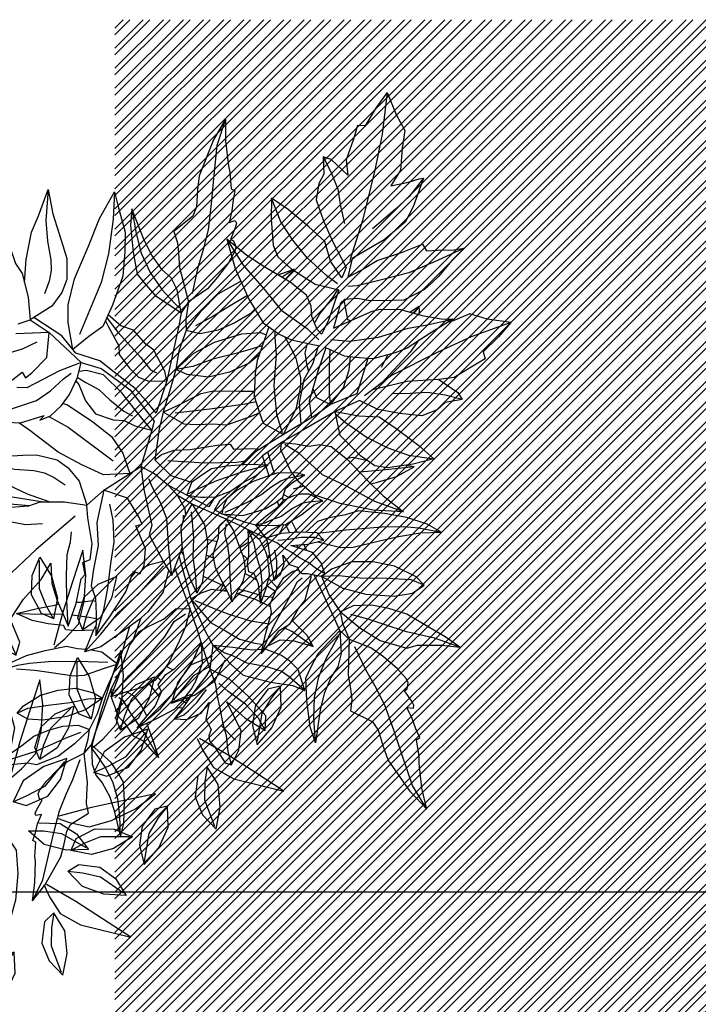
# Model space of a CAD drawing. Units: millimetres. Extents: x 1324 to 1651, y 1199 to 1354.
# Drawn here: x 1630 to 1632, y 1227 to 1230 of the extents above; entities that cross this region are included whole.
import ezdxf

# ---------------------------------------------------------------- set-up
doc = ezdxf.new("R2010")
doc.units = ezdxf.units.MM
for name, color, linetype in [('Calidad', 253, 'Continuous'), ('Color_2', 252, 'Continuous'), ('Gris', 252, 'Continuous'), ('Vegetaciòn', 252, 'Continuous')]:
    doc.layers.add(name, color=color, linetype=linetype)

# ---------------------------------------------------------------- blocks, each defined once
blk = doc.blocks.new('PLANTA31')
for points in [[(-0.0723, 0.2295), (-0.0562, 0.2283), (-0.0405, 0.2038), (-0.0802, 0.2191)], [(-0.2254, 0.4504), (-0.2067, 0.4393), (-0.1839, 0.4198), (-0.1692, 0.4034), (-0.153, 0.3896), (-0.1428, 0.3869), (-0.1277, 0.3897), (-0.119, 0.376), (-0.1055, 0.3562), (-0.0915, 0.3344), (-0.0816, 0.337), (-0.0695, 0.3516), (-0.0585, 0.3703), (-0.0473, 0.3805), (-0.0357, 0.3845), (-0.0408, 0.3674), (-0.042, 0.3428), (-0.0453, 0.3018), (-0.0425, 0.2867), (-0.0474, 0.2559), (-0.0562, 0.2283)], [(-0.0443, 0.2753), (-0.0304, 0.3014), (-0.0105, 0.3307), (0.0056, 0.3464), (0.0305, 0.3728), (0.0237, 0.3415), (0.0197, 0.2993), (0.0177, 0.2819), (0.0072, 0.2571), (-0.0054, 0.2444), (-0.0242, 0.2334), (-0.0562, 0.2283)], [(0.0305, 0.3728), (0.0121, 0.3375), (0.0037, 0.3122), (-0.0019, 0.2886), (-0.007, 0.2757), (-0.0147, 0.2642), (-0.0263, 0.2518)], [(0.2745, 0.3662), (0.2502, 0.3478), (0.2149, 0.3126), (0.2061, 0.2975), (0.1961, 0.2774), (0.1872, 0.2686), (0.157, 0.2598), (0.1558, 0.2447), (0.152, 0.2321), (0.1457, 0.2145), (0.139, 0.1698), (0.125, 0.1605), (0.1318, 0.1894), (0.1306, 0.207), (0.1243, 0.2208), (0.1193, 0.2434), (0.118, 0.2648), (0.1193, 0.3076), (0.1092, 0.2887), (0.0991, 0.256), (0.0928, 0.2283), (0.0966, 0.2145), (0.1029, 0.1944), (0.125, 0.1605), (0.1155, 0.1466), (0.0916, 0.1127), (0.0739, 0.0875), (0.0765, 0.1001), (0.0739, 0.1303), (0.0676, 0.1416), (0.0601, 0.1642), (0.0475, 0.1755), (0.0379, 0.1948)], [(0.2745, 0.3662), (0.2637, 0.3407), (0.2545, 0.3099), (0.2529, 0.3014), (0.246, 0.2813), (0.246, 0.2813), (0.2498, 0.2775), (0.2429, 0.2674), (0.2359, 0.2551), (0.2267, 0.2427), (0.2351, 0.242), (0.2351, 0.2381), (0.2313, 0.2335), (0.2197, 0.2219), (0.2228, 0.2188), (0.2228, 0.2111), (0.2197, 0.2065), (0.2058, 0.1957), (0.1857, 0.1841), (0.168, 0.1756), (0.139, 0.1698), (0.1273, 0.1512), (0.1216, 0.1371), (0.1494, 0.1525), (0.178, 0.1641), (0.2109, 0.1676)], [(0.2745, 0.3662), (0.2512, 0.3394), (0.2325, 0.306), (0.2153, 0.2741), (0.1982, 0.2445), (0.1818, 0.2227), (0.1663, 0.2041), (0.1476, 0.1776), (0.1476, 0.1776), (0.1476, 0.1776)], [(-0.021, 0.172), (-0.0128, 0.2061), (-0.0041, 0.2268), (0.0164, 0.2541), (0.0495, 0.2858), (0.0764, 0.3127), (0.1073, 0.3363), (0.1041, 0.3155), (0.0996, 0.2837), (0.0895, 0.2611), (0.0745, 0.233), (0.048, 0.2041), (0.0258, 0.1837), (0.0045, 0.1791), (-0.021, 0.172)], [(0.1073, 0.3363), (0.092, 0.305), (0.0691, 0.2665), (0.0462, 0.2364), (-0.0054, 0.1863)], [(0.4783, 0.3159), (0.4576, 0.304), (0.4354, 0.2879), (0.4268, 0.2923), (0.415, 0.2783), (0.3962, 0.2575), (0.3902, 0.2387), (0.3784, 0.2654), (0.3704, 0.2725), (0.3626, 0.2517), (0.3518, 0.2433), (0.3407, 0.2254), (0.3384, 0.1971), (0.3388, 0.1686), (0.3419, 0.1307), (0.3315, 0.1209), (0.3264, 0.146), (0.3296, 0.1721), (0.3182, 0.1975), (0.3027, 0.2283), (0.289, 0.2501), (0.2778, 0.2255), (0.2673, 0.194), (0.2668, 0.1778), (0.2763, 0.1574), (0.2972, 0.1269), (0.3218, 0.1081), (0.2935, 0.0769), (0.279, 0.0647), (0.2766, 0.0726), (0.2769, 0.0904), (0.2813, 0.1029), (0.2812, 0.1183), (0.2687, 0.1419), (0.2464, 0.172), (0.2309, 0.1951), (0.2157, 0.2243), (0.2105, 0.1855), (0.2115, 0.1425), (0.2164, 0.1073), (0.2292, 0.086), (0.2411, 0.0731), (0.2654, 0.0557), (0.2699, 0.0528), (0.2537, 0.034), (0.2357, 0.0203), (0.2182, -0.0047), (0.2095, -0.0307)], [(0.4783, 0.3159), (0.4775, 0.2857), (0.4799, 0.2623), (0.4676, 0.243), (0.455, 0.2181), (0.4355, 0.2043), (0.458, 0.2), (0.4722, 0.1983), (0.4778, 0.1971), (0.4513, 0.1686), (0.4341, 0.1543), (0.4007, 0.1443), (0.3534, 0.1385), (0.3389, 0.1186), (0.3579, 0.1201), (0.3818, 0.1235), (0.4156, 0.1204), (0.4434, 0.1199), (0.4447, 0.1102), (0.458, 0.1052), (0.4773, 0.0976), (0.4903, 0.0941), (0.4696, 0.086), (0.446, 0.0735), (0.4345, 0.0695), (0.4229, 0.0656), (0.3933, 0.0634), (0.38, 0.0684), (0.353, 0.0798), (0.3396, 0.0886), (0.3239, 0.0939), (0.3174, 0.0918), (0.2965, 0.0659), (0.322, 0.0658), (0.3504, 0.0662), (0.3607, 0.0645), (0.3845, 0.0539), (0.4073, 0.0362), (0.4278, 0.0227), (0.4415, 0.0163), (0.4086, 0.0111), (0.3728, 0.0053), (0.3565, 0.0058), (0.3272, 0.0098), (0.3073, 0.0204), (0.2952, 0.0271), (0.2773, 0.0466), (0.2573, 0.024), (0.2309, -0.0076), (0.2255, -0.0285)], [(0.4783, 0.3159), (0.4515, 0.2696), (0.4247, 0.2309), (0.3846, 0.178), (0.3498, 0.137)], [(0.1193, 0.3076), (0.1118, 0.2764), (0.1079, 0.2507), (0.1086, 0.2235), (0.1141, 0.1978), (0.1219, 0.1753), (0.125, 0.1675)], [(-0.2197, 0.0624), (-0.1321, 0.0075)], [(0.3704, 0.2725), (0.3718, 0.2501), (0.3716, 0.2273), (0.3662, 0.2057), (0.3618, 0.1834)], [(0.3233, 0.1161), (0.3149, 0.1306), (0.3009, 0.1616), (0.2928, 0.19), (0.2879, 0.2175), (0.289, 0.2501)], [(-0.2137, 0.2382), (-0.192, 0.2276), (-0.1655, 0.2185), (-0.1347, 0.2095), (-0.1084, 0.2014), (-0.0801, 0.198), (-0.0593, 0.199)], [(-0.1229, 0.1628), (-0.0921, 0.1706), (-0.0911, 0.1625), (-0.0812, 0.165), (-0.0555, 0.1757), (-0.0405, 0.2038), (-0.0179, 0.1525), (-0.0477, 0.1534), (-0.0943, 0.15), (-0.1062, 0.1555)], [(-0.1351, 0.1196), (-0.1194, 0.112), (-0.0879, 0.1084), (-0.0956, 0.1054), (-0.0807, 0.1049), (-0.0624, 0.1117), (-0.0478, 0.1207), (-0.0298, 0.1368), (-0.0179, 0.1525)], [(0.045, 0.0548), (0.0402, 0.0713), (0.0325, 0.0945), (0.016, 0.1243), (0.0049, 0.1452), (-0.0194, 0.1662), (-0.0271, 0.1937), (-0.0509, 0.2292), (-0.0509, 0.2292)], [(0.2157, 0.2243), (0.222, 0.1855), (0.2346, 0.1465), (0.2436, 0.1137), (0.2654, 0.0788), (0.2731, 0.0596)], [(0.032, 0.1893), (0.0324, 0.1806), (0.0349, 0.1529), (0.0311, 0.1428), (0.0362, 0.1215), (0.0425, 0.1064), (0.0525, 0.0963), (0.0739, 0.0875), (0.045, 0.0548)], [(0.0349, 0.1921), (0.0407, 0.1694), (0.0485, 0.1461), (0.0548, 0.1282), (0.0602, 0.1087), (0.0657, 0.1025)], [(0.4778, 0.1971), (0.4515, 0.1826), (0.4291, 0.1745), (0.4098, 0.1687), (0.3922, 0.1633)], [(-0.0179, 0.1525), (0.0027, 0.1353), (0.0104, 0.1221), (0.0259, 0.0956), (0.0385, 0.0465)], [(0.258, 0.1563), (0.2799, 0.1548), (0.2646, 0.1474)], [(0.2799, 0.1548), (0.2615, 0.1516)], [(-0.1622, 0.1349), (-0.127, 0.1333), (-0.0893, 0.1302), (-0.0682, 0.1345), (-0.0469, 0.142), (-0.035, 0.145)], [(0.0385, 0.0465), (0.0311, 0.0372), (0.0286, 0.046), (0.0211, 0.0724), (0.0148, 0.0963), (0.0022, 0.1265), (-0.0154, 0.1403), (-0.025, 0.1431)], [(0.2114, 0.1474), (0.2091, 0.1473), (0.1811, 0.1434), (0.1593, 0.1403), (0.1351, 0.1379)], [(-0.0334, 0.1336), (-0.0318, 0.1277), (-0.0318, 0.1051), (-0.0268, 0.085), (-0.0092, 0.0687), (0.0034, 0.0624), (0.0135, 0.051), (0.0311, 0.0372), (0, 0)], [(-0.0298, 0.1369), (-0.0223, 0.1266), (-0.0107, 0.1119), (-0.0029, 0.094), (0.008, 0.0737), (0.0158, 0.0636)], [(0.2136, 0.1278), (0.2058, 0.1247), (0.1819, 0.1216), (0.1595, 0.1216), (0.1363, 0.1263), (0.1216, 0.1371), (0.1031, 0.117), (0.0899, 0.0966), (0.1193, 0.1066), (0.1494, 0.109), (0.1857, 0.1051), (0.2081, 0.0974), (0.2137, 0.0918)], [(-0.0163, -0.0027), (-0.0481, 0.0092), (-0.0686, 0.0317), (-0.0901, 0.0583), (-0.1126, 0.0981), (-0.1214, 0.1129)], [(-0.0831, 0.105), (-0.0655, 0.0828), (-0.0297, 0.0204)], [(-0.0597, 0.1134), (-0.0553, 0.1094), (-0.0338, 0.0767), (-0.0194, 0.0501), (-0.0143, 0.0245), (-0.0163, -0.0027)], [(0.3204, 0.1092), (0.311, 0.1026), (0.2875, 0.0898), (0.2779, 0.0823), (0.2767, 0.0814)], [(0.4903, 0.0941), (0.4527, 0.0933), (0.4128, 0.0928), (0.3825, 0.0974), (0.3458, 0.1038), (0.3342, 0.1076)], [(-0.1255, 0.0047), (-0.1474, 0.0245), (-0.1709, 0.0511), (-0.1822, 0.0705), (-0.1996, 0.098)], [(-0.1993, 0.0991), (-0.1719, 0.0746), (-0.1494, 0.0603), (-0.1279, 0.0491), (-0.1167, 0.0409), (-0.1075, 0.0307), (-0.0982, 0.0164)], [(-0.199, 0.0999), (-0.1729, 0.0869), (-0.133, 0.0726), (-0.1167, 0.0664), (-0.0952, 0.0501), (-0.086, 0.0348), (-0.08, 0.0139), (-0.0829, -0.0184)], [(0.1954, 0.0719), (0.1795, 0.0673), (0.1517, 0.0665), (0.1247, 0.0712), (0.1007, 0.085), (0.0899, 0.0966), (0.0745, 0.0773), (0.0536, 0.0526), (0.0737, 0.0534), (0.1077, 0.0557), (0.1231, 0.0526), (0.1548, 0.0388), (0.1716, 0.0315)], [(0.2036, 0.0808), (0.1724, 0.0846), (0.1389, 0.0901), (0.1116, 0.0916), (0.0899, 0.0966)], [(0.221, 0.0997), (0.2148, 0.093), (0.1903, 0.0663), (0.1817, 0.0524), (0.1689, 0.0258), (0.1667, 0.0034), (0.1657, -0.0105), (0.1841, -0.0341), (0.1422, -0.0404), (0.1199, -0.0493)], [(0.1838, -0.0319), (0.186, -0.0073), (0.1977, 0.0279), (0.2159, 0.0631), (0.2234, 0.0845), (0.2262, 0.0911)], [(0.3205, 0.0658), (0.3174, 0.0684), (0.3206, 0.0823), (0.323, 0.0936)], [(0.2415, 0.0051), (0.2415, -0.0073), (0.2544, -0.0223), (0.2319, -0.0276), (0.1841, -0.0341), (0.2127, -0.0095), (0.2287, 0.014), (0.233, 0.0236), (0.2373, 0.0492), (0.2351, 0.078), (0.2351, 0.0796)], [(0.1667, 0.0033), (0.1548, 0.0033), (0.1216, 0.0056), (0.1062, 0.0133), (0.0861, 0.021), (0.0722, 0.028), (0.0536, 0.0526), (0.0405, 0.0349), (0.0197, 0.0007), (0.0305, 0.0038), (0.0475, 0.0023), (0.0668, -0.0047), (0.1007, -0.0132), (0.1162, -0.0186), (0.1177, -0.0263), (0.1394, -0.0348), (0.1485, -0.0395)], [(0.2577, 0.0612), (0.2501, 0.0514), (0.2469, 0.0375), (0.245, 0.0274)], [(0.2874, 0.054), (0.309, 0.0423), (0.3449, 0.0327), (0.3843, 0.0284), (0.4062, 0.0229), (0.4415, 0.0163)], [(-0.3398, -0.1278), (-0.3244, -0.1124), (-0.2998, -0.0951), (-0.2804, -0.0848), (-0.263, -0.0726), (-0.2579, -0.0634), (-0.2569, -0.048), (-0.2415, -0.0429), (-0.219, -0.0348), (-0.1944, -0.0266), (-0.1944, -0.0164), (-0.2057, -0.001), (-0.221, 0.0143), (-0.2282, 0.0276), (-0.2292, 0.0399), (-0.2139, 0.0307), (-0.1903, 0.0235), (-0.1515, 0.0102), (-0.1361, 0.0092), (-0.1075, -0.0031), (-0.0829, -0.0184)], [(-0.2292, 0.0399), (-0.2077, 0.0174), (-0.1893, 0.0061), (-0.1648, -0.0102), (-0.1443, -0.0174)], [(-0.2115, 0.0299), (-0.2075, 0.0405), (-0.1509, 0.0102)], [(0.1682, 0.0182), (0.1544, 0.0209), (0.1101, 0.0325), (0.0672, 0.0457)], [(0.2812, 0.0424), (0.2725, 0.0236), (0.2576, -0.0105), (0.2544, -0.0223)], [(0.404, 0.0388), (0.4061, 0.0428), (0.4082, 0.0482), (0.3948, 0.0459)], [(0.4082, 0.0482), (0.3985, 0.0431)], [(0.3215, 0.0128), (0.2907, -0.0233), (0.2544, -0.0223), (0.2779, -0.0095), (0.2939, 0.0087), (0.3018, 0.0234)], [(0.5076, -0.0169), (0.4819, -0.0009), (0.4638, 0.014), (0.4408, 0.0144), (0.4343, 0.0151)], [(-0.2282, -0.1124), (-0.2047, -0.0971), (-0.174, -0.0828), (-0.1545, -0.0685), (-0.1637, -0.093), (-0.1658, -0.1155), (-0.1658, -0.1411), (-0.1658, -0.1513), (-0.1453, -0.1288), (-0.1269, -0.1022), (-0.1197, -0.0991), (-0.1167, -0.0838), (-0.1064, -0.0838), (-0.0962, -0.0664), (-0.088, -0.0337), (-0.0829, -0.0184), (-0.0553, -0.0092), (-0.0798, -0.044), (-0.0901, -0.0715), (-0.1075, -0.0971), (-0.1187, -0.1155), (-0.1197, -0.1319), (-0.1269, -0.1513), (-0.1382, -0.1768), (-0.1126, -0.1615), (-0.0808, -0.14), (-0.0614, -0.1196), (-0.0553, -0.1257), (-0.0461, -0.1186), (-0.0358, -0.0991), (-0.0358, -0.0675), (-0.0276, -0.0685), (-0.0276, -0.0583), (-0.0317, -0.0307), (-0.0553, -0.0092), (0, 0), (-0.0082, -0.0286), (-0.0164, -0.0746), (-0.0246, -0.0848), (-0.0215, -0.1237), (-0.0184, -0.1441), (0.0031, -0.1216), (0.0087, -0.115)], [(0.0287, -0.0797), (0.0307, -0.0726), (0.0287, -0.0531), (0.0235, -0.0368), (0.0123, -0.0153), (0, 0)], [(0.0526, -0.0441), (0.0498, -0.0425), (0.0312, -0.0263), (0.0197, 0.0007)], [(0.3909, 0.0089), (0.3745, -0.0009), (0.3259, -0.0228)], [(0.347, 0.0071), (0.347, 0.0071), (0.3328, -0.0046)], [(0.1263, -0.0467), (0.1147, -0.0437), (0.0766, -0.0281), (0.0345, -0.0071)], [(-0.0184, -0.1441), (-0.0082, -0.1104), (0.0041, -0.0746), (0.0051, -0.0531), (0.0031, -0.0307), (0.0031, -0.0184)], [(0.5076, -0.0169), (0.4862, -0.0276), (0.4606, -0.0372), (0.4595, -0.0468), (0.4413, -0.0489), (0.4136, -0.0532), (0.3946, -0.0478), (0.4103, -0.0724), (0.4119, -0.083), (0.3903, -0.0781), (0.3773, -0.0824), (0.3563, -0.0818), (0.3313, -0.0681), (0.3078, -0.0521), (0.2904, -0.0323), (0.2562, -0.0332), (0.2821, -0.05), (0.3056, -0.0617), (0.3206, -0.0852), (0.3377, -0.1151), (0.3484, -0.1386), (0.3217, -0.1343), (0.2896, -0.1258), (0.2757, -0.1172), (0.264, -0.098), (0.2501, -0.0639), (0.2562, -0.0332), (0.2063, -0.0393), (0.1777, -0.0424), (0.1935, -0.0511), (0.2084, -0.0607), (0.2212, -0.0639), (0.2341, -0.0724), (0.2469, -0.0959), (0.2597, -0.1311), (0.2704, -0.1567), (0.2864, -0.1855), (0.2512, -0.1685), (0.2159, -0.1439), (0.1892, -0.1204), (0.1785, -0.098), (0.1742, -0.081), (0.1732, -0.0511), (0.1777, -0.0424), (0.1486, -0.0489), (0.1329, -0.0544)], [(0.5076, -0.0169), (0.4542, -0.0137), (0.4071, -0.0148), (0.3409, -0.0191), (0.2987, -0.0295)], [(-0.1023, -0.0256), (-0.1648, -0.045), (-0.2149, -0.0634), (-0.2538, -0.0838), (-0.2835, -0.1022), (-0.3398, -0.1278)], [(-0.1382, -0.1768), (-0.1156, -0.1503), (-0.1003, -0.1267), (-0.0839, -0.0991), (-0.0696, -0.0756), (-0.0594, -0.0491), (-0.0553, -0.0286)], [(0.0596, -0.0816), (0.0397, -0.0569), (0.055, -0.066), (0.0599, -0.0681), (0.0725, -0.0732), (0.093, -0.0742), (0.1125, -0.0706), (0.1311, -0.0684), (0.1502, -0.0626), (0.1272, -0.0518), (0.1011, -0.0428), (0.0818, -0.0383), (0.0675, -0.0411), (0.0517, -0.0443), (0.0397, -0.0569), (0.0236, -0.037)], [(0.2554, -0.0361), (0.2629, -0.0511), (0.2811, -0.0799), (0.3003, -0.1023), (0.3206, -0.1215), (0.3484, -0.1386)], [(0.3946, -0.0478), (0.356, -0.0341), (0.3113, -0.0264)], [(-0.1658, -0.1513), (-0.1545, -0.1206), (-0.1422, -0.091), (-0.131, -0.0664), (-0.1208, -0.0531), (-0.1146, -0.0419)], [(0.1463, -0.0754), (0.1486, -0.0489)], [(0.1537, -0.0762), (0.1543, -0.0704), (0.1567, -0.0471)], [(0.2864, -0.1855), (0.2576, -0.1588), (0.2319, -0.1268), (0.2095, -0.1012), (0.1924, -0.0639), (0.1806, -0.0468)], [(0.4119, -0.083), (0.394, -0.0694), (0.3748, -0.0571), (0.3538, -0.0497), (0.3328, -0.0411)], [(0.1115, -0.1476), (0.0946, -0.1286), (0.1029, -0.1458), (0.1038, -0.1628), (0.103, -0.17), (0.0989, -0.1857), (0.0958, -0.1934), (0.0846, -0.2075), (0.0719, -0.2214), (0.0792, -0.1973), (0.0794, -0.1834), (0.0741, -0.1784), (0.0768, -0.1677), (0.0822, -0.1595), (0.0873, -0.1476), (0.0946, -0.1286), (0.0882, -0.1206), (0.0738, -0.1048), (0.0764, -0.1214), (0.0763, -0.1346), (0.0752, -0.1565), (0.0733, -0.1658), (0.0699, -0.1764), (0.0621, -0.1865), (0.0516, -0.1948), (0.0393, -0.2051), (0.039, -0.1889), (0.0374, -0.1718), (0.037, -0.1564), (0.0402, -0.1413), (0.0446, -0.1353), (0.0557, -0.1226), (0.0624, -0.1095), (0.0738, -0.1048), (0.0413, -0.0703), (0.0457, -0.1009), (0.0403, -0.1223), (0.0355, -0.132), (0.03, -0.1409), (0.0136, -0.1676), (0.0022, -0.1772), (0.0017, -0.1566), (0.0032, -0.1377), (0.0089, -0.1142), (0.0166, -0.0923), (0.0251, -0.0823), (0.0413, -0.0703), (0.0282, -0.0518)], [(0.1502, -0.0626), (0.1161, -0.0574), (0.0819, -0.0548), (0.0522, -0.0554), (0.0424, -0.0563)], [(0.0754, -0.0734), (0.0692, -0.0752), (0.0596, -0.0816)], [(0.1115, -0.1476), (0.1107, -0.1541), (0.1068, -0.169), (0.102, -0.1905), (0.0993, -0.2012), (0.1099, -0.1972), (0.1195, -0.1871), (0.1224, -0.1756), (0.1256, -0.1903), (0.1336, -0.1971), (0.1336, -0.203), (0.1361, -0.207), (0.1424, -0.2099), (0.1567, -0.2197), (0.1626, -0.2189), (0.1636, -0.2043), (0.1588, -0.1876), (0.1368, -0.1686), (0.1571, -0.1755), (0.1784, -0.1789), (0.1739, -0.1667), (0.1523, -0.1567), (0.1313, -0.1493), (0.1115, -0.1476), (0.1058, -0.1271), (0.1275, -0.1366), (0.141, -0.1409), (0.1659, -0.1373), (0.1854, -0.132), (0.1971, -0.132), (0.1842, -0.1172), (0.1744, -0.1131), (0.165, -0.1113), (0.1503, -0.1118), (0.1401, -0.1172), (0.1325, -0.1192), (0.1226, -0.1217), (0.1058, -0.1271), (0.0951, -0.1185), (0.0715, -0.0965), (0.0955, -0.109), (0.1107, -0.1108), (0.1252, -0.1125), (0.1394, -0.1105), (0.1515, -0.1075), (0.1591, -0.0989), (0.1706, -0.0951), (0.1848, -0.0931), (0.1885, -0.0928), (0.1798, -0.0859), (0.1566, -0.0765), (0.1472, -0.0754), (0.1246, -0.0742), (0.1015, -0.0766), (0.0848, -0.0813), (0.0772, -0.0883), (0.0715, -0.0965), (0.0649, -0.0883)], [(0.0946, -0.0739), (0.0842, -0.0776)], [(0.0022, -0.1772), (0.0092, -0.1571), (0.0161, -0.1331), (0.0263, -0.1109), (0.0327, -0.0917), (0.0369, -0.0788)], [(0.0235, -0.0843), (0.0256, -0.0787), (0.026, -0.0817)], [(0.0842, -0.0776), (0.0751, -0.0804), (0.0649, -0.0883)], [(0.1885, -0.0928), (0.1663, -0.088), (0.1575, -0.0877), (0.1425, -0.0903), (0.1282, -0.0937), (0.1081, -0.0958), (0.0948, -0.0964), (0.0757, -0.0963)], [(0.2699, -0.1077), (0.2537, -0.0962), (0.2461, -0.0945)], [(-0.1382, -0.1689), (-0.1584, -0.1608), (-0.1706, -0.1546), (-0.1711, -0.148), (-0.1881, -0.1385), (-0.2054, -0.1263), (-0.2203, -0.1105), (-0.1934, -0.1148), (-0.1711, -0.1198), (-0.1658, -0.1204)], [(-0.2203, -0.1105), (-0.1889, -0.1246), (-0.1666, -0.1338), (-0.1658, -0.1343)], [(0.0393, -0.2051), (0.047, -0.1815), (0.0539, -0.1637), (0.058, -0.1525), (0.0625, -0.1372), (0.0651, -0.121), (0.0719, -0.1107)], [(0.1428, -0.1157), (0.1433, -0.1095)], [(0.1508, -0.1117), (0.151, -0.1076)], [(0.1538, -0.1049), (0.1585, -0.1103), (0.1606, -0.1114)], [(0.1818, -0.105), (0.1679, -0.1034)], [(-0.0665, -0.125), (-0.0593, -0.1217)], [(-0.0483, -0.1203), (-0.0386, -0.1197), (-0.0216, -0.1226)], [(0.0391, -0.1906), (0.0214, -0.1802), (0.0067, -0.1793), (-0.0074, -0.1816), (0, -0.1248)], [(0.0044, -0.12), (0.0059, -0.1265)], [(0.0519, -0.1269), (0.0458, -0.1226), (0.041, -0.1193)], [(0.1971, -0.132), (0.1794, -0.1262), (0.1708, -0.1245), (0.1574, -0.1258), (0.1401, -0.1296), (0.1262, -0.1287), (0.1174, -0.1292), (0.1058, -0.1271)], [(0.1883, -0.1219), (0.1918, -0.1227)], [(0.3215, -0.1378), (0.2824, -0.1259), (0.255, -0.1168), (0.2544, -0.1167)], [(-0.1592, -0.19), (-0.1315, -0.1772), (-0.0999, -0.1607), (-0.0669, -0.1492), (-0.0407, -0.1368), (-0.0234, -0.1284)], [(-0.0196, -0.1364), (-0.0374, -0.1593), (-0.0648, -0.1748), (-0.0796, -0.1795), (-0.0942, -0.1827), (-0.1379, -0.1922), (-0.1592, -0.19), (-0.1384, -0.1691), (-0.1326, -0.1643)], [(-0.0204, -0.2733), (-0.0176, -0.2371), (-0.0271, -0.2627), (-0.0437, -0.2805), (-0.052, -0.2867), (-0.0722, -0.2981), (-0.0832, -0.3025), (-0.1088, -0.3049), (-0.1357, -0.3056), (-0.1037, -0.2892), (-0.0892, -0.2756), (-0.0892, -0.2652), (-0.0755, -0.2574), (-0.0618, -0.2549), (-0.0445, -0.2484), (-0.0176, -0.2371), (-0.0157, -0.2226), (-0.0137, -0.1922), (-0.0282, -0.2112), (-0.0419, -0.2242), (-0.0656, -0.2447), (-0.077, -0.252), (-0.0913, -0.2589), (-0.1095, -0.2609), (-0.1284, -0.2582), (-0.1512, -0.2558), (-0.1348, -0.2395), (-0.1188, -0.2209), (-0.1033, -0.2052), (-0.0846, -0.1937), (-0.0739, -0.1922), (-0.05, -0.1911), (-0.0298, -0.1849), (-0.0137, -0.1922), (-0.0109, -0.1362)], [(-0.1441, -0.127), (-0.1391, -0.1294), (-0.1239, -0.1335), (-0.1211, -0.1356)], [(0.0395, -0.1446), (0.0322, -0.1373)], [(0.0719, -0.2214), (0.0844, -0.1976), (0.0889, -0.1823), (0.091, -0.1647), (0.0944, -0.1478), (0.0946, -0.1286)], [(0.2617, -0.1359), (0.2707, -0.1378), (0.2958, -0.1404), (0.3215, -0.1378), (0.3114, -0.1316)], [(-0.1556, -0.1401), (-0.1366, -0.1511), (-0.1291, -0.1562)], [(0.0758, -0.1452), (0.089, -0.143)], [(0.1022, -0.1443), (0.1038, -0.1445), (0.1184, -0.1406), (0.1353, -0.1391)], [(0.1626, -0.2189), (0.1551, -0.209), (0.1485, -0.197), (0.1415, -0.1881), (0.1336, -0.1766), (0.1261, -0.1661), (0.1216, -0.1585), (0.1115, -0.1476)], [(0.1389, -0.1402), (0.1338, -0.1446), (0.1287, -0.1491)], [(0.142, -0.1531), (0.1409, -0.1409)], [(0.1507, -0.1561), (0.1499, -0.1418), (0.1499, -0.1396)], [(0.0181, -0.1602), (0.0369, -0.1816), (0.0384, -0.1827)], [(0.0794, -0.1637), (0.0772, -0.1589), (0.0752, -0.1556)], [(0.1035, -0.1558), (0.1108, -0.1533)], [(0.1784, -0.1789), (0.1686, -0.1711), (0.153, -0.1641), (0.1343, -0.1597), (0.1238, -0.1562)], [(0.1702, -0.1776), (0.1946, -0.1961), (0.2092, -0.202), (0.2433, -0.2077), (0.2682, -0.212), (0.2953, -0.2187), (0.3202, -0.2286), (0.3078, -0.2122), (0.2873, -0.1941), (0.2628, -0.1781), (0.2338, -0.1618), (0.2166, -0.1598), (0.1956, -0.1552), (0.1801, -0.1534), (0.1605, -0.1605)], [(-0.3461, -0.4568), (-0.3342, -0.4368), (-0.323, -0.4122), (-0.3208, -0.4053), (-0.3127, -0.3894), (-0.3127, -0.3894), (-0.3155, -0.3858), (-0.3085, -0.3782), (-0.3014, -0.3687), (-0.2922, -0.3595), (-0.2992, -0.3579), (-0.2988, -0.3547), (-0.2951, -0.3513), (-0.2841, -0.343), (-0.2863, -0.34), (-0.2854, -0.3336), (-0.2823, -0.3301), (-0.2695, -0.3227), (-0.2515, -0.3154), (-0.2358, -0.3103), (-0.211, -0.3088), (-0.1992, -0.2946), (-0.1928, -0.2835), (-0.2177, -0.2932), (-0.2428, -0.2995), (-0.2728, -0.2987), (-0.2824, -0.2922), (-0.3075, -0.2842)], [(-0.3081, -0.2743), (-0.2804, -0.2683), (-0.2615, -0.2636), (-0.2412, -0.2638), (-0.2226, -0.2663), (-0.2038, -0.2728), (-0.1928, -0.2835), (-0.1751, -0.2689), (-0.1619, -0.2534), (-0.1874, -0.2584), (-0.2128, -0.2569), (-0.2425, -0.2496), (-0.2603, -0.2406), (-0.2697, -0.2282), (-0.2585, -0.2226), (-0.2331, -0.2188), (-0.2099, -0.2214), (-0.1879, -0.2283), (-0.1695, -0.2426), (-0.1619, -0.2534), (-0.1468, -0.2391), (-0.1267, -0.2209), (-0.1435, -0.2193), (-0.172, -0.2174), (-0.1845, -0.213), (-0.2093, -0.1979), (-0.2274, -0.1869), (-0.2482, -0.1762)], [(-0.2526, -0.1652), (-0.2297, -0.165), (-0.2053, -0.1684), (-0.1779, -0.1741), (-0.1659, -0.1822), (-0.1566, -0.1874)], [(-0.268, -0.1689), (-0.2451, -0.1719), (-0.2297, -0.1753), (-0.207, -0.183), (-0.1713, -0.1978), (-0.1372, -0.2137)], [(0.0993, -0.2012), (0.1058, -0.1945), (0.1083, -0.1896), (0.1124, -0.1795), (0.1156, -0.1658)], [(0.1071, -0.1679), (0.1025, -0.1721)], [(0.1448, -0.1755), (0.1442, -0.1711)], [(0.1534, -0.1829), (0.1523, -0.1739)], [(0.3187, -0.2276), (0.2958, -0.2123), (0.2793, -0.2034), (0.2529, -0.1926), (0.2093, -0.178), (0.1744, -0.1679)], [(-0.1501, -0.1909), (-0.1501, -0.1909), (-0.1393, -0.1983), (-0.1267, -0.2209), (-0.1137, -0.2077), (-0.0932, -0.1824)], [(-0.098, -0.202), (-0.0757, -0.1782)], [(0.0507, -0.2765), (0.0392, -0.2727), (0.0296, -0.2669), (0.0172, -0.2592), (-0.0049, -0.2472), (-0.0067, -0.2276), (-0.0074, -0.1816), (0.0035, -0.2186), (0.0167, -0.2361), (0.0293, -0.2527), (0.0454, -0.2654), (0.0546, -0.2712)], [(0.0708, -0.2497), (0.0693, -0.2486), (0.0515, -0.2372), (0.0295, -0.2185), (0.0157, -0.2054), (-0.0031, -0.1857)], [(0.0315, -0.1861), (0.0367, -0.1814)], [(0.0355, -0.1885), (0.0389, -0.1872)], [(0.0793, -0.192), (0.077, -0.1888), (0.0684, -0.1784)], [(-0.1512, -0.2558), (-0.1193, -0.2404), (-0.0941, -0.2299), (-0.0785, -0.223), (-0.0582, -0.2126), (-0.0389, -0.1992), (-0.0217, -0.196)], [(0.1457, -0.2122), (0.1442, -0.2161), (0.1255, -0.2399), (0.1141, -0.2459), (0.0954, -0.2607), (0.0786, -0.2633), (0.0592, -0.2746), (0.0477, -0.2806), (0.0632, -0.2592), (0.0805, -0.2375), (0.0829, -0.227), (0.0988, -0.2119), (0.1123, -0.2027), (0.1263, -0.1998), (0.1336, -0.2012)], [(0.0821, -0.2304), (0.0681, -0.2142), (0.0483, -0.1975)], [(0.0598, -0.1981), (0.05, -0.1989)], [(0.0533, -0.1934), (0.0599, -0.1982), (0.0751, -0.2107)], [(0.0995, -0.2114), (0.0941, -0.1956)], [(0.0477, -0.2806), (0.0763, -0.2545), (0.0956, -0.2392), (0.1106, -0.2277), (0.1259, -0.2144), (0.1338, -0.2122)], [(0.0789, -0.2138), (0.0806, -0.2152), (0.0898, -0.2204)], [(0.0955, -0.215), (0.0876, -0.2038)], [(0.164, -0.5472), (0.1537, -0.5185), (0.1435, -0.4697), (0.1444, -0.4523), (0.147, -0.4299), (0.1445, -0.4177), (0.124, -0.3938), (0.1313, -0.3805), (0.135, -0.3679), (0.1394, -0.3497), (0.1583, -0.3087), (0.1517, -0.2932), (0.1416, -0.3211), (0.1309, -0.3351), (0.118, -0.3432), (0.1014, -0.3594), (0.0886, -0.3766), (0.0663, -0.4131), (0.0682, -0.3918), (0.0777, -0.3589), (0.0876, -0.3323), (0.0983, -0.3228), (0.1146, -0.3094), (0.1517, -0.2932), (0.1513, -0.2764), (0.1499, -0.2349), (0.1493, -0.2147)], [(0.164, -0.5472), (0.1689, -0.52), (0.1781, -0.4891), (0.1814, -0.4811), (0.1866, -0.4606), (0.1866, -0.4606), (0.192, -0.4595), (0.1916, -0.4473), (0.1926, -0.4331), (0.1916, -0.4177), (0.1991, -0.4217), (0.2012, -0.4185), (0.2006, -0.4125), (0.1972, -0.3965), (0.2015, -0.3956), (0.2057, -0.3891), (0.2057, -0.3836), (0.2, -0.3669), (0.1895, -0.3462), (0.1793, -0.3294), (0.1583, -0.3087), (0.1587, -0.2867), (0.1617, -0.2717), (0.1765, -0.2999), (0.194, -0.3252), (0.2216, -0.3479), (0.2354, -0.3496), (0.2642, -0.362), (0.2844, -0.3734), (0.2724, -0.3536), (0.2523, -0.3265), (0.2389, -0.3076), (0.2205, -0.2919), (0.2018, -0.2796), (0.1799, -0.2708), (0.1617, -0.2717), (0.1572, -0.2448), (0.1574, -0.2206), (0.1764, -0.245), (0.2003, -0.2635), (0.2328, -0.2802), (0.2558, -0.286), (0.2739, -0.2822), (0.2683, -0.2683), (0.2484, -0.2451), (0.2255, -0.2293), (0.2004, -0.2183), (0.1728, -0.2168), (0.1574, -0.2206), (0.1573, -0.2196)], [(0.2739, -0.2822), (0.2611, -0.2696), (0.2329, -0.2557), (0.2019, -0.2419), (0.1782, -0.2283), (0.1574, -0.2206)], [(-0.2697, -0.2282), (-0.2547, -0.2273), (-0.2291, -0.2341), (-0.2019, -0.2424), (-0.1793, -0.2468), (-0.1619, -0.2534)], [(-0.1446, -0.2493), (-0.1475, -0.2477), (-0.1256, -0.2288)], [(-0.1357, -0.3056), (-0.0989, -0.2948), (-0.0786, -0.2844), (-0.0583, -0.2691), (-0.0377, -0.2559), (-0.0176, -0.2371)], [(-0.3461, -0.4568), (-0.3238, -0.4443), (-0.2904, -0.419), (-0.2814, -0.4074), (-0.2707, -0.3918), (-0.2624, -0.3855), (-0.2362, -0.3816), (-0.2335, -0.3692), (-0.2289, -0.3591), (-0.2217, -0.3452), (-0.211, -0.3088), (-0.1983, -0.3026), (-0.2073, -0.3258), (-0.2082, -0.3406), (-0.2046, -0.3529), (-0.2029, -0.3723), (-0.2043, -0.3902), (-0.2102, -0.4256), (-0.1997, -0.4111), (-0.1876, -0.385), (-0.1792, -0.3627), (-0.1808, -0.3508), (-0.1837, -0.3333), (-0.1983, -0.3026), (-0.1888, -0.2921), (-0.165, -0.2666), (-0.1475, -0.2477), (-0.1499, -0.2546)], [(-0.0204, -0.2733), (-0.0279, -0.2789), (-0.0472, -0.2896), (-0.074, -0.306), (-0.0878, -0.3137), (-0.0732, -0.3208), (-0.0533, -0.3206), (-0.0385, -0.3123), (-0.0506, -0.3301), (-0.0497, -0.3451), (-0.0557, -0.351), (-0.0573, -0.3574), (-0.0542, -0.3668), (-0.0501, -0.3912), (-0.0434, -0.3966), (-0.0274, -0.3832), (-0.0149, -0.3616), (-0.0172, -0.3202), (-0.0041, -0.348), (0.0134, -0.3732), (0.0216, -0.3565), (0.0105, -0.3244), (-0.0026, -0.2954), (-0.0204, -0.2733), (-0.0049, -0.2472), (0.0067, -0.279), (0.0156, -0.2971), (0.044, -0.3192), (0.0686, -0.3341), (0.0803, -0.3461), (0.0827, -0.3182), (0.0772, -0.304), (0.0699, -0.2926), (0.0548, -0.2778), (0.0537, -0.2775)], [(-0.0647, -0.2554), (-0.0708, -0.248)], [(0.0803, -0.3461), (0.0688, -0.3222), (0.0621, -0.3116), (0.0474, -0.2991), (0.0263, -0.285), (0.0135, -0.2698), (0.0043, -0.2611), (-0.0049, -0.2472)], [(-0.1504, -0.2559), (-0.151, -0.2578), (-0.1524, -0.2832), (-0.1484, -0.2934), (-0.1447, -0.3131), (-0.1355, -0.3239), (-0.1294, -0.3418), (-0.1255, -0.3519), (-0.1235, -0.3298), (-0.1225, -0.3065), (-0.1218, -0.3052)], [(-0.1322, -0.3038), (-0.133, -0.2993), (-0.1362, -0.2837), (-0.1385, -0.2669), (-0.1423, -0.2611)], [(-0.1184, -0.2967), (-0.1199, -0.2802), (-0.1235, -0.2669), (-0.1302, -0.258)], [(-0.0995, -0.2598), (-0.0993, -0.2617), (-0.0943, -0.2804)], [(-0.0842, -0.2623), (-0.0843, -0.2617), (-0.0863, -0.2565)], [(0.0596, -0.2744), (0.0604, -0.2749), (0.0769, -0.2742), (0.0921, -0.2823), (0.1082, -0.2949), (0.1122, -0.2985), (0.1107, -0.2826), (0.1003, -0.2568)], [(0.1122, -0.2985), (0.0952, -0.2708), (0.0873, -0.262)], [(-0.0434, -0.3966), (-0.0406, -0.379), (-0.0347, -0.3603), (-0.0325, -0.3443), (-0.0285, -0.3248), (-0.0251, -0.3067), (-0.0217, -0.2945), (-0.0204, -0.2733)], [(-0.3266, -0.2803), (-0.2974, -0.2792), (-0.2668, -0.2821), (-0.243, -0.282), (-0.2245, -0.2819), (-0.2042, -0.2827)], [(0.2844, -0.3734), (0.259, -0.3496), (0.2293, -0.3283), (0.2079, -0.3096), (0.1914, -0.2951), (0.1725, -0.2799)], [(-0.0878, -0.3137), (-0.0745, -0.3138), (-0.067, -0.3116), (-0.0526, -0.3058), (-0.0352, -0.2955)], [(-0.0798, -0.3011), (-0.0791, -0.3018), (-0.0722, -0.3049)], [(-0.0664, -0.3013), (-0.0691, -0.2963)], [(-0.0633, -0.2994), (-0.064, -0.2935)], [(0.0134, -0.3732), (0.0118, -0.3554), (0.0036, -0.3325), (-0.0104, -0.3087), (-0.0172, -0.2945)], [(0.0663, -0.4131), (0.0771, -0.3829), (0.0879, -0.3593), (0.1035, -0.3369), (0.1221, -0.3185), (0.141, -0.3039), (0.1478, -0.2991)], [(-0.3461, -0.4568), (-0.3236, -0.4372), (-0.3043, -0.4115), (-0.2864, -0.3869), (-0.2688, -0.3642), (-0.2527, -0.3479), (-0.2376, -0.3342), (-0.219, -0.3143), (-0.219, -0.3143), (-0.219, -0.3143)], [(-0.2102, -0.4256), (-0.2004, -0.4006), (-0.1943, -0.3796), (-0.1918, -0.3569), (-0.1935, -0.3349), (-0.1974, -0.3153), (-0.1991, -0.3084)], [(-0.1255, -0.3519), (-0.1292, -0.3196), (-0.1319, -0.3055)], [(0.164, -0.5472), (0.1591, -0.512), (0.1618, -0.4738), (0.165, -0.4377), (0.1668, -0.4036), (0.1651, -0.3764), (0.1623, -0.3523), (0.1612, -0.3199), (0.1612, -0.3199), (0.1612, -0.3199)]]:
    blk.add_lwpolyline(points)
blk = doc.blocks.new('VEG')
at = {"layer": 'Vegetaciòn', "ltscale": 0.05}
for p, q in [((-0.3198, 0.1992), (-0.3552, 0.265)), ((-0.3552, 0.265), (-0.3476, 0.2169)), ((-0.2483, 0.2292), (-0.276, 0.2123)), ((-0.2507, 0.2004), (-0.2483, 0.2292)), ((-0.014, 0.1765), (-0.0494, 0.2422)), ((-0.0494, 0.2422), (-0.0418, 0.1942)), ((-0.3476, 0.2169), (-0.34, 0.1714)), ((-0.2687, 0.1881), (-0.2501, 0.2244)), ((-0.276, 0.2123), (-0.2983, 0.1881)), ((-0.2626, 0.1751), (-0.2507, 0.2004)), ((0.0574, 0.2064), (0.0298, 0.1896)), ((0.0371, 0.1654), (0.0557, 0.2017)), ((0.0551, 0.1777), (0.0574, 0.2064)), ((-0.4113, 0.1904), (-0.4426, 0.1806)), ((-0.417, 0.1658), (-0.3827, 0.1879)), ((-0.3789, 0.1912), (-0.4113, 0.1904)), ((-0.3953, 0.1675), (-0.3789, 0.1912)), ((-0.3122, 0.1663), (-0.3198, 0.1992)), ((-0.2983, 0.1881), (-0.3067, 0.1588)), ((-0.2883, 0.171), (-0.2687, 0.1881)), ((-0.1728, 0.1855), (-0.2042, 0.1757)), ((-0.1404, 0.1862), (-0.1728, 0.1855)), ((-0.1568, 0.1625), (-0.1404, 0.1862)), ((-0.0975, 0.1689), (-0.0899, 0.1967)), ((-0.0899, 0.1967), (-0.0696, 0.1714)), ((-0.0848, 0.1512), (-0.0899, 0.1916)), ((-0.0418, 0.1942), (-0.0342, 0.1486)), ((0.0298, 0.1896), (0.0075, 0.1654)), ((-0.4426, 0.1806), (-0.4646, 0.1594)), ((-0.34, 0.1714), (-0.3299, 0.1233)), ((-0.2879, 0.1574), (-0.2626, 0.1751)), ((-0.2042, 0.1757), (-0.2261, 0.1545)), ((-0.1785, 0.1608), (-0.1443, 0.183)), ((-0.0696, 0.1714), (-0.057, 0.141)), ((-0.0064, 0.1436), (-0.014, 0.1765)), ((0.0432, 0.1524), (0.0551, 0.1777)), ((-0.4646, 0.1594), (-0.4426, 0.1608)), ((-0.4643, 0.1592), (-0.449, 0.1488)), ((-0.4426, 0.1608), (-0.417, 0.1658)), ((-0.4183, 0.1515), (-0.3953, 0.1675)), ((-0.3628, 0.1638), (-0.3649, 0.1333)), ((-0.3198, 0.1385), (-0.3122, 0.1663)), ((-0.3067, 0.1588), (-0.2883, 0.171)), ((-0.3063, 0.1587), (-0.2879, 0.1574)), ((-0.2041, 0.1559), (-0.1785, 0.1608)), ((-0.1798, 0.1466), (-0.1568, 0.1625)), ((-0.0949, 0.141), (-0.0975, 0.1689)), ((0.0075, 0.1654), (-0.0009, 0.136)), ((0.0174, 0.1483), (0.0371, 0.1654)), ((0.133, 0.1627), (0.1016, 0.1529)), ((0.1273, 0.1381), (0.1615, 0.1602)), ((0.1654, 0.1635), (0.133, 0.1627)), ((0.1489, 0.1398), (0.1654, 0.1635)), ((-0.449, 0.1488), (-0.4183, 0.1515)), ((-0.2261, 0.1545), (-0.2041, 0.1559)), ((-0.2258, 0.1542), (-0.2105, 0.1439)), ((-0.2105, 0.1439), (-0.1798, 0.1466)), ((-0.1493, 0.1197), (-0.159, 0.1469)), ((-0.159, 0.1469), (-0.1279, 0.1377)), ((-0.1288, 0.1125), (-0.1561, 0.1427)), ((-0.0722, 0.1284), (-0.0848, 0.1512)), ((-0.0342, 0.1486), (-0.0241, 0.1006)), ((-0.014, 0.1157), (-0.0064, 0.1436)), ((-0.0009, 0.136), (0.0174, 0.1483)), ((0.0179, 0.1347), (0.0432, 0.1524)), ((0.1016, 0.1529), (0.0796, 0.1317)), ((-0.3274, 0.1208), (-0.3198, 0.1385)), ((-0.1918, 0.1226), (-0.2275, 0.1297)), ((-0.2275, 0.1297), (-0.1882, 0.1011)), ((-0.1279, 0.1377), (-0.1002, 0.1201)), ((-0.0772, 0.1157), (-0.0949, 0.141)), ((-0.0591, 0.1106), (-0.0722, 0.1284)), ((-0.057, 0.141), (-0.0591, 0.1106)), ((-0.0005, 0.136), (0.0179, 0.1347)), ((0.0796, 0.1317), (0.1017, 0.1331)), ((0.08, 0.1315), (0.0952, 0.1211)), ((0.1017, 0.1331), (0.1273, 0.1381)), ((0.126, 0.1238), (0.1489, 0.1398)), ((-0.156, 0.1083), (-0.1918, 0.1226)), ((-0.1312, 0.0984), (-0.1493, 0.1197)), ((-0.1002, 0.1201), (-0.0844, 0.094)), ((-0.0595, 0.1107), (-0.0772, 0.1157)), ((-0.0216, 0.098), (-0.014, 0.1157)), ((0.0952, 0.1211), (0.126, 0.1238)), ((-0.1882, 0.1011), (-0.1506, 0.0743)), ((-0.1274, 0.0904), (-0.156, 0.1083)), ((-0.1053, 0.1011), (-0.1288, 0.1125)), ((-0.1077, 0.0836), (-0.1026, 0.112)), ((-0.0844, 0.094), (-0.1053, 0.1011)), ((-0.1026, 0.112), (-0.0802, 0.0885)), ((-0.0936, 0.0671), (-0.1021, 0.1069)), ((-0.1022, 0.0878), (-0.1312, 0.0984)), ((-0.1131, 0.0653), (-0.1274, 0.0904)), ((-0.0848, 0.0938), (-0.1022, 0.0878)), ((-0.0802, 0.0885), (-0.065, 0.0594)), ((0.0225, 0.0824), (0.0552, 0.0986)), ((0.0552, 0.0986), (0.0246, 0.0608)), ((-0.407, 0.0837), (-0.4393, 0.0744)), ((-0.3716, 0.0758), (-0.407, 0.0837)), ((-0.3404, 0.0587), (-0.3716, 0.0758)), ((-0.2607, 0.072), (-0.2894, 0.0585)), ((-0.2301, 0.0746), (-0.2607, 0.072)), ((-0.1993, 0.0603), (-0.2301, 0.0746)), ((-0.1506, 0.0743), (-0.1095, 0.0474)), ((-0.1028, 0.0561), (-0.1077, 0.0836)), ((-0.0083, 0.0593), (0.0225, 0.0824)), ((-0.4178, 0.0648), (-0.3907, 0.0555)), ((-0.3907, 0.0555), (-0.3459, 0.0577)), ((-0.3405, 0.0575), (-0.3692, 0.071)), ((-0.3691, 0.0451), (-0.3404, 0.0587)), ((-0.2894, 0.0585), (-0.2581, 0.0414)), ((-0.2391, 0.0617), (-0.2839, 0.0595)), ((-0.212, 0.0524), (-0.2391, 0.0617)), ((-0.1904, 0.0421), (-0.1993, 0.0603)), ((-0.1059, 0.0474), (-0.1131, 0.0653)), ((-0.079, 0.0455), (-0.0936, 0.0671)), ((-0.065, 0.0594), (-0.0644, 0.0289)), ((-0.0314, 0.0347), (-0.0083, 0.0593)), ((0.0246, 0.0608), (-0.0047, 0.0251)), ((0.0745, 0.0645), (0.0434, 0.0554)), ((0.0443, 0.0301), (0.0716, 0.0604)), ((0.0648, 0.0374), (0.0745, 0.0645)), ((-0.4305, 0.0569), (-0.3997, 0.0426)), ((-0.3997, 0.0426), (-0.3691, 0.0451)), ((-0.1904, 0.0428), (-0.212, 0.0524)), ((-0.0829, 0.0324), (-0.1028, 0.0561)), ((-0.0644, 0.0289), (-0.079, 0.0455)), ((0.0434, 0.0554), (0.0157, 0.0378)), ((0.1373, 0.056), (0.1049, 0.0467)), ((0.1049, 0.0474), (0.1138, 0.0292)), ((0.1049, 0.0467), (0.1265, 0.0371)), ((0.1726, 0.0481), (0.1373, 0.056)), ((0.2039, 0.031), (0.1726, 0.0481)), ((0.2037, 0.0298), (0.175, 0.0433)), ((-0.3521, 0.0149), (-0.3237, 0.0305)), ((-0.3237, 0.0305), (-0.2916, 0.0377)), ((-0.2916, 0.0377), (-0.2619, 0.0303)), ((-0.2619, 0.0303), (-0.2818, 0.0205)), ((-0.2621, 0.0299), (-0.2702, 0.0134)), ((-0.2581, 0.0414), (-0.2228, 0.0335)), ((-0.2228, 0.0335), (-0.1904, 0.0428)), ((-0.0387, 0.0068), (-0.0314, 0.0347)), ((0.0157, 0.0378), (-0.0001, 0.0116)), ((0.0208, 0.0187), (0.0443, 0.0301)), ((0.0468, 0.016), (0.0648, 0.0374)), ((0.1138, 0.0292), (0.1446, 0.0149)), ((0.1265, 0.0371), (0.1536, 0.0278)), ((0.1536, 0.0278), (0.1984, 0.03)), ((0.1752, 0.0174), (0.2039, 0.031)), ((-0.326, 0.0026), (-0.3521, 0.0149)), ((-0.2818, 0.0205), (-0.3064, 0.012)), ((-0.2637, 0.0201), (-0.2935, 0.0043)), ((-0.2348, 0.02), (-0.2637, 0.0201)), ((-0.2157, 0.0173), (-0.2348, 0.02)), ((-0.1202, 0.0163), (-0.1509, 0.0137)), ((-0.0895, 0.0019), (-0.1202, 0.0163)), ((-0.0047, 0.0251), (-0.0375, -0.0114)), ((-0.0001, 0.0116), (0.0208, 0.0187)), ((0.0177, 0.0055), (0.0468, 0.016)), ((0.1446, 0.0149), (0.1752, 0.0174)), ((-0.3064, 0.012), (-0.3471, 0.0141)), ((-0.2982, 0.0003), (-0.326, 0.0026)), ((-0.2935, 0.0043), (-0.3237, -0.0195)), ((-0.2702, 0.0134), (-0.2982, 0.0003)), ((-0.2613, -0.0081), (-0.2175, 0.0142)), ((-0.1509, 0.0137), (-0.1796, 0.0001)), ((-0.1796, 0.0001), (-0.1483, -0.017)), ((-0.1293, 0.0034), (-0.1741, 0.0011)), ((-0.1022, -0.006), (-0.1293, 0.0034)), ((-0.0806, -0.0163), (-0.0895, 0.0019)), ((-0.041, -0.0124), (-0.0387, 0.0068)), ((0.0003, 0.0115), (0.0177, 0.0055)), ((-0.3034, -0.0272), (-0.2613, -0.0081)), ((-0.2716, -0.0276), (-0.2454, -0.0118)), ((-0.2454, -0.0118), (-0.2525, -0.0328)), ((-0.2453, -0.0123), (-0.2392, -0.0297)), ((-0.0806, -0.0156), (-0.1022, -0.006)), ((-0.3237, -0.0195), (-0.3478, -0.0469)), ((-0.3478, -0.0469), (-0.3034, -0.0272)), ((-0.2892, -0.0554), (-0.2716, -0.0276)), ((-0.2423, -0.0434), (-0.2138, -0.0279)), ((-0.2138, -0.0279), (-0.1817, -0.0207)), ((-0.1817, -0.0207), (-0.1521, -0.0281)), ((-0.1521, -0.0281), (-0.1719, -0.0378)), ((-0.1523, -0.0285), (-0.1603, -0.045)), ((-0.1483, -0.017), (-0.113, -0.0249)), ((-0.113, -0.0249), (-0.0806, -0.0156)), ((-0.0198, -0.0311), (0.0106, -0.0258)), ((0.0106, -0.0258), (0.0369, -0.0352)), ((0.101, -0.0252), (0.0714, -0.0326)), ((0.1331, -0.0324), (0.101, -0.0252)), ((-0.2525, -0.0328), (-0.2639, -0.0562)), ((-0.2392, -0.0297), (-0.2498, -0.0587)), ((-0.1719, -0.0378), (-0.1965, -0.0463)), ((-0.1538, -0.0382), (-0.1836, -0.0541)), ((-0.125, -0.0384), (-0.1538, -0.0382)), ((-0.1059, -0.0411), (-0.125, -0.0384)), ((-0.0322, -0.0454), (-0.0105, -0.0411)), ((-0.0319, -0.045), (-0.0198, -0.0311)), ((-0.0105, -0.0411), (0.0155, -0.0392)), ((0.0155, -0.0392), (0.0543, -0.0517)), ((0.0369, -0.0352), (0.0589, -0.0539)), ((0.0714, -0.0326), (0.0912, -0.0424)), ((0.0715, -0.033), (0.0796, -0.0495)), ((0.0912, -0.0424), (0.1158, -0.0509)), ((0.1615, -0.0479), (0.1331, -0.0324)), ((-0.2983, -0.0865), (-0.2892, -0.0554)), ((-0.2639, -0.0562), (-0.2942, -0.0835)), ((-0.2162, -0.0557), (-0.2423, -0.0434)), ((-0.1965, -0.0463), (-0.2373, -0.0443)), ((-0.1883, -0.0581), (-0.2162, -0.0557)), ((-0.1836, -0.0541), (-0.2139, -0.0779)), ((-0.1603, -0.045), (-0.1883, -0.0581)), ((-0.1515, -0.0664), (-0.1077, -0.0442)), ((-0.0054, -0.0602), (-0.0322, -0.0454)), ((0.0589, -0.0539), (0.0274, -0.0615)), ((0.0796, -0.0495), (0.1076, -0.0626)), ((0.1158, -0.0509), (0.1565, -0.0488)), ((0.1354, -0.0602), (0.1615, -0.0479)), ((-0.2498, -0.0587), (-0.2712, -0.0767)), ((-0.1935, -0.0855), (-0.1515, -0.0664)), ((-0.1617, -0.086), (-0.1356, -0.0702)), ((-0.1356, -0.0702), (-0.1427, -0.0911)), ((-0.1354, -0.0706), (-0.1294, -0.088)), ((0.0274, -0.0615), (-0.0054, -0.0602)), ((0.0543, -0.0622), (0.0516, -0.0813)), ((0.0796, -0.1078), (0.0574, -0.064)), ((0.1076, -0.0626), (0.1354, -0.0602)), ((-0.2712, -0.0767), (-0.2983, -0.0865)), ((-0.2139, -0.0779), (-0.238, -0.1053)), ((-0.238, -0.1053), (-0.1935, -0.0855)), ((-0.0777, -0.0837), (-0.0921, -0.1145)), ((-0.0595, -0.0748), (-0.0777, -0.0837)), ((-0.0602, -0.0748), (-0.0698, -0.0964)), ((-0.051, -0.1072), (-0.0602, -0.0748)), ((0.0516, -0.0813), (0.0514, -0.1101)), ((-0.1793, -0.1137), (-0.1617, -0.086)), ((-0.1427, -0.0911), (-0.1541, -0.1146)), ((-0.1294, -0.088), (-0.14, -0.117)), ((-0.0698, -0.0964), (-0.0792, -0.1235)), ((0.0022, -0.0946), (-0.0231, -0.1123)), ((0.0206, -0.0959), (0.0022, -0.0946)), ((0.021, -0.096), (0.0026, -0.1082)), ((0.0126, -0.1253), (0.021, -0.096)), ((0.096, -0.1253), (0.0876, -0.096)), ((0.0876, -0.096), (0.106, -0.1082)), ((0.088, -0.0959), (0.1064, -0.0946)), ((0.1064, -0.0946), (0.1317, -0.1123)), ((-0.4233, -0.1232), (-0.3949, -0.1076)), ((-0.3949, -0.1076), (-0.3628, -0.1005)), ((-0.3628, -0.1005), (-0.3331, -0.1078)), ((-0.3331, -0.1078), (-0.353, -0.1176)), ((-0.3333, -0.1082), (-0.3414, -0.1248)), ((-0.1885, -0.1448), (-0.1793, -0.1137)), ((-0.0589, -0.1425), (-0.051, -0.1072)), ((-0.0231, -0.1123), (-0.035, -0.1376)), ((0.0026, -0.1082), (-0.017, -0.1253)), ((0.0514, -0.1101), (0.0673, -0.1399)), ((0.0987, -0.1498), (0.0796, -0.1078)), ((0.106, -0.1082), (0.1257, -0.1253)), ((0.1317, -0.1123), (0.1436, -0.1376)), ((-0.3972, -0.1355), (-0.4233, -0.1232)), ((-0.3776, -0.1261), (-0.4183, -0.1241)), ((-0.353, -0.1176), (-0.3776, -0.1261)), ((-0.3414, -0.1248), (-0.3694, -0.1378)), ((-0.3349, -0.118), (-0.3647, -0.1338)), ((-0.306, -0.1181), (-0.3349, -0.118)), ((-0.3325, -0.1462), (-0.2887, -0.124)), ((-0.2869, -0.1209), (-0.306, -0.1181)), ((-0.1541, -0.1146), (-0.1843, -0.1419)), ((-0.14, -0.117), (-0.1613, -0.1351)), ((-0.0921, -0.1145), (-0.0895, -0.1451)), ((-0.0792, -0.1235), (-0.0769, -0.1683)), ((-0.017, -0.1253), (-0.0356, -0.1616)), ((-0.0097, -0.1495), (0.0126, -0.1253)), ((0.1183, -0.1495), (0.096, -0.1253)), ((0.1257, -0.1253), (0.1443, -0.1616)), ((-0.3694, -0.1378), (-0.3972, -0.1355)), ((-0.3647, -0.1338), (-0.3949, -0.1577)), ((-0.1613, -0.1351), (-0.1885, -0.1448)), ((-0.1267, -0.1419), (-0.1295, -0.161)), ((-0.076, -0.1738), (-0.0589, -0.1425)), ((-0.035, -0.1376), (-0.0374, -0.1664)), ((0.0673, -0.1399), (0.0911, -0.1702)), ((0.1436, -0.1376), (0.146, -0.1664)), ((-0.3746, -0.1653), (-0.3325, -0.1462)), ((-0.3428, -0.1657), (-0.3166, -0.15)), ((-0.3166, -0.15), (-0.3237, -0.1709)), ((-0.3165, -0.1504), (-0.3104, -0.1678)), ((-0.2406, -0.1546), (-0.2588, -0.1635)), ((-0.2413, -0.1546), (-0.2509, -0.1762)), ((-0.232, -0.187), (-0.2413, -0.1546)), ((-0.1014, -0.1875), (-0.1236, -0.1437)), ((-0.0895, -0.1451), (-0.076, -0.1738)), ((-0.0374, -0.1664), (-0.0097, -0.1495)), ((0.1185, -0.1943), (0.0987, -0.1498)), ((0.146, -0.1664), (0.1183, -0.1495)), ((-0.3949, -0.1577), (-0.419, -0.1851)), ((-0.419, -0.1851), (-0.3746, -0.1653)), ((-0.3604, -0.1935), (-0.3428, -0.1657)), ((-0.3237, -0.1709), (-0.3351, -0.1943)), ((-0.3104, -0.1678), (-0.321, -0.1968)), ((-0.2588, -0.1635), (-0.2731, -0.1942)), ((-0.1295, -0.161), (-0.1296, -0.1899)), ((0.0911, -0.1702), (0.1185, -0.1943)), ((-0.2509, -0.1762), (-0.2602, -0.2033)), ((-0.1788, -0.1744), (-0.2041, -0.1921)), ((-0.1605, -0.1757), (-0.1788, -0.1744)), ((-0.16, -0.1757), (-0.1784, -0.188)), ((-0.1685, -0.2051), (-0.16, -0.1757)), ((-0.085, -0.2051), (-0.0934, -0.1757)), ((-0.0934, -0.1757), (-0.0751, -0.188)), ((-0.093, -0.1757), (-0.0746, -0.1744)), ((-0.0746, -0.1744), (-0.0493, -0.1921)), ((-0.3695, -0.2246), (-0.3604, -0.1935)), ((-0.3351, -0.1943), (-0.3654, -0.2217)), ((-0.321, -0.1968), (-0.3424, -0.2148)), ((-0.2731, -0.1942), (-0.2706, -0.2249)), ((-0.2399, -0.2223), (-0.232, -0.187)), ((-0.2041, -0.1921), (-0.216, -0.2174)), ((-0.1784, -0.188), (-0.1981, -0.2051)), ((-0.1296, -0.1899), (-0.1138, -0.2197)), ((-0.0823, -0.2296), (-0.1014, -0.1875)), ((-0.0751, -0.188), (-0.0554, -0.2051)), ((-0.0493, -0.1921), (-0.0374, -0.2174)), ((-0.2602, -0.2033), (-0.258, -0.2481)), ((-0.1981, -0.2051), (-0.2167, -0.2414)), ((-0.1907, -0.2293), (-0.1685, -0.2051)), ((-0.0627, -0.2293), (-0.085, -0.2051)), ((-0.0554, -0.2051), (-0.0368, -0.2414)), ((-0.3424, -0.2148), (-0.3695, -0.2246)), ((-0.2706, -0.2249), (-0.257, -0.2536)), ((-0.257, -0.2536), (-0.2399, -0.2223)), ((-0.216, -0.2174), (-0.2184, -0.2461)), ((-0.1138, -0.2197), (-0.0899, -0.2499)), ((-0.0374, -0.2174), (-0.0351, -0.2461)), ((-0.2184, -0.2461), (-0.1907, -0.2293)), ((-0.0625, -0.274), (-0.0823, -0.2296)), ((-0.0351, -0.2461), (-0.0627, -0.2293)), ((-0.0899, -0.2499), (-0.0625, -0.274))]:
    blk.add_line(p, q, dxfattribs=at)

msp = doc.modelspace()

# ---------------------------------------------------------------- hatches: boundary and pattern name
at = {"layer": 'Calidad'}
h = msp.add_hatch(dxfattribs=at)
h.set_pattern_fill('ANSI32', color=256, scale=0.005, style=0)
h.paths.add_polyline_path([(1635.4581, 1229.1827), (1634.2894, 1229.9201), (1632.7331, 1229.9201), (1632.7331, 1230.4813), (1630.5237, 1230.4813), (1630.5237, 1211.585), (1619.9444, 1211.585), (1619.9444, 1210.4077), (1620.3331, 1210.4077), (1620.3331, 1210.6927), (1632.5831, 1210.6927), (1632.5831, 1229.1827)])

# ---------------------------------------------------------------- linework, layer by layer
at = {"layer": 'Color_2'}
msp.add_line((1632.5831, 1227.5577), (1620.7331, 1227.5577), dxfattribs=at)

# ---------------------------------------------------------------- block references
at = {"layer": 'Gris', "ltscale": 0.05, "xscale": 2.618116614362194, "yscale": 2.618116614362194, "zscale": 2.618116614362194, "rotation": 23.16337848090681}
msp.add_blockref('PLANTA31', (1630.6108, 1228.9839), dxfattribs=at)
at = {"layer": 'Vegetaciòn', "extrusion": (0, 0, -1), "xscale": -2.31384401291026, "yscale": 2.313844012910067, "zscale": -2.31384401291026, "rotation": 132.1086701383943}
msp.add_blockref('VEG', (-1630.0845, 1227.6976), dxfattribs=at)

doc.saveas('drawing.dxf')
